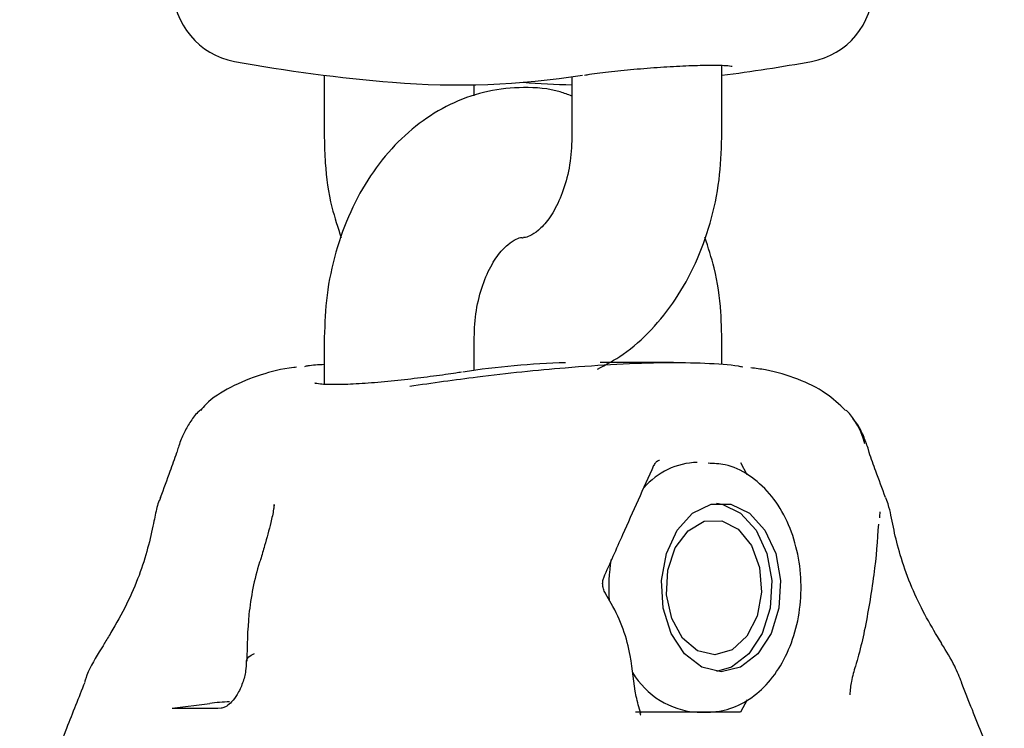
# Model space of a CAD drawing. Units: millimetres. Extents: x 248 to 925, y 203 to 1052.
# Drawn here: x 628 to 632, y 626 to 629 of the extents above; entities that cross this region are included whole.
import ezdxf

# ---------------------------------------------------------------- set-up
doc = ezdxf.new("R2010")
doc.units = ezdxf.units.MM
doc.header["$LTSCALE"] = 100

msp = doc.modelspace()

# ---------------------------------------------------------------- linework, layer by layer
at = {"color": 7, "linetype": 'Continuous', "lineweight": 25}
for p, q in [((630.6096, 628.2699), (630.6096, 628.5588)), ((629.0197, 628.5194), (629.0197, 628.2699)), ((630.0096, 628.5131), (630.0096, 628.2699)), ((629.6197, 628.4364), (629.6197, 628.4812)), ((629.0197, 627.4699), (629.0197, 627.2829)), ((629.6197, 627.3381), (629.6197, 627.4699)), ((630.6096, 627.3615), (630.6096, 627.4699)), ((630.4168, 627.3699), (630.1229, 627.3699)), ((628.4342, 627.0263), (628.4303, 627.0097)), ((630.6837, 626.9699), (630.7094, 626.9218)), ((628.3647, 626.8296), (628.3611, 626.8176)), ((628.8184, 626.8018), (628.8174, 626.7915)), ((631.2645, 626.8296), (631.2677, 626.8192)), ((631.2419, 626.7488), (631.2419, 626.7493)), ((628.1401, 626.2451), (628.1396, 626.2444)), ((630.7106, 626.0194), (630.6837, 625.9699)), ((628.4109, 625.9868), (628.5614, 626.0055)), ((628.4109, 625.9868), (628.5937, 625.9868)), ((628.5937, 625.9868), (628.6104, 625.9875)), ((630.2754, 625.9699), (630.2642, 625.9699)), ((630.2827, 625.9662), (630.283, 625.9647)), ((630.5111, 625.9699), (630.5491, 625.9699))]:
    msp.add_line(p, q, dxfattribs=at)
at = {"color": 7, "linetype": 'Continuous', "lineweight": 25, "flags": 128}
for points in [[(631.199, 627.0097), (631.1949, 627.0268), (631.1949, 627.0268)], [(630.6066, 626.1324), (630.5291, 626.1507), (630.46, 626.2035), (630.4068, 626.2853), (630.3752, 626.387), (630.3688, 626.4978), (630.388, 626.6055), (630.431, 626.6985), (630.493, 626.7667), (630.5673, 626.8028), (630.6459, 626.8028), (630.7202, 626.7667), (630.7822, 626.6985), (630.8251, 626.6055), (630.8444, 626.4978), (630.8379, 626.387), (630.8064, 626.2853), (630.7532, 626.2035), (630.6841, 626.1507), (630.6066, 626.1324)], [(630.5889, 626.8065), (630.6105, 626.8028), (630.6848, 626.7667), (630.7468, 626.6985), (630.7898, 626.6055), (630.8091, 626.4978), (630.8026, 626.387), (630.771, 626.2853), (630.7178, 626.2035), (630.6487, 626.1507), (630.5889, 626.1333)], [(630.5395, 626.7342), (630.6096, 626.7362), (630.6755, 626.7022), (630.7283, 626.6369), (630.7609, 626.549), (630.7687, 626.4504), (630.7509, 626.3544), (630.7097, 626.274), (630.6508, 626.2201), (630.5821, 626.1999), (630.5129, 626.2162), (630.4525, 626.2667), (630.4092, 626.3447), (630.3886, 626.4396), (630.3937, 626.5385), (630.4237, 626.6282), (630.4746, 626.6965), (630.5395, 626.7342)], [(628.7082, 626.1739), (628.7082, 626.1762), (628.711, 626.1841), (628.7175, 626.1917), (628.7274, 626.1986), (628.7405, 626.2047)]]:
    msp.add_lwpolyline(points, dxfattribs=at)
at = {"color": 7, "linetype": 'Continuous', "lineweight": 25}
for centre, radius, start, end in [((628.7146, 628.8699), 0.3, 180, 259.6111), ((630.9146, 628.8699), 0.3, 280.3889, 360), ((629.8146, 634.8699), 6.4, 259.61114, 265.32565), ((629.8146, 634.8699), 6.4, 277.13541, 280.38886), ((629.5539, 631.6898), 3.2093, 265.3376, 278.9442), ((630.076, 631.6914), 3.2108, 265.3314, 268.8157), ((630.9013, 626.9763), 0.2887, 13.5726, 44.7475), ((630.5196, 626.6768), 0.2932, 91.6504, 139.1083), ((630.8601, 626.4698), 0.7025, 170.7879, 184.3412), ((630.5348, 626.2981), 0.3291, 210.9763, 265.8753), ((628.6542, 625.3369), 0.675, 91.0977, 97.9075)]:
    msp.add_arc(centre, radius, start, end, dxfattribs=at)
msp.add_ellipse((630.0337, 620.8699), major_axis=(0.0796, 6.4998), ratio=0.707054, start_param=0.02789, end_param=0.1174, dxfattribs=at)
for points, knots in [([(630.0609, 628.5198), (630.0674, 628.5209), (630.0959, 628.5258), (630.1682, 628.5346), (630.27, 628.5449), (630.378, 628.5531), (630.4797, 628.5585), (630.5667, 628.5604), (630.6233, 628.5594), (630.6511, 628.5558), (630.6514, 628.5557), (630.6515, 628.5557)], [0, 0, 0, 0, 0.039732, 0.17535, 0.313247, 0.451735, 0.589593, 0.726451, 0.86189, 0.961934, 1, 1, 1, 1]), ([(630.0096, 628.4362), (629.9943, 628.4421), (629.9329, 628.4657), (629.818, 628.474), (629.674, 628.4602), (629.5372, 628.4139), (629.4114, 628.3406), (629.2985, 628.2414), (629.2009, 628.1186), (629.1211, 627.9744), (629.0626, 627.8129), (629.0263, 627.6427), (629.0218, 627.5265), (629.0197, 627.4699)], [0, 0, 0, 0, 0.031808, 0.127903, 0.221531, 0.314034, 0.406883, 0.501531, 0.598779, 0.698556, 0.800118, 0.902603, 1, 1, 1, 1]), ([(629.0197, 628.2699), (629.0205, 628.2361), (629.0229, 628.1424), (629.0421, 628.0056), (629.0741, 627.9098), (629.0875, 627.8695)], [0, 0, 0, 0, 0.245849, 0.683066, 1, 1, 1, 1]), ([(630.0096, 628.2699), (630.0092, 628.2518), (630.0079, 628.1968), (629.9927, 628.1073), (629.9601, 628.0133), (629.9177, 627.9408), (629.8742, 627.8944), (629.8386, 627.874), (629.8249, 627.8692), (629.8172, 627.8704), (629.8161, 627.8706)], [0, 0, 0, 0, 0.072531, 0.221136, 0.368484, 0.513861, 0.659158, 0.808385, 0.971691, 1, 1, 1, 1]), ([(630.1119, 627.343), (630.1469, 627.3616), (630.2251, 627.4032), (630.3305, 627.4988), (630.4284, 627.6211), (630.5081, 627.7654), (630.5666, 627.9268), (630.603, 628.0971), (630.6074, 628.2133), (630.6096, 628.2699)], [0, 0, 0, 0, 0.1142794, 0.2556196, 0.4008432, 0.549843, 0.7015102, 0.8545541, 1, 1, 1, 1]), ([(629.6197, 627.4699), (629.6201, 627.4879), (629.6214, 627.543), (629.6365, 627.6324), (629.6691, 627.7265), (629.7115, 627.799), (629.7551, 627.8454), (629.7906, 627.8659), (629.8051, 627.8707), (629.8134, 627.8692), (629.8152, 627.8689)], [0, 0, 0, 0, 0.071321, 0.217449, 0.362338, 0.50529, 0.648164, 0.794901, 0.955482, 1, 1, 1, 1]), ([(630.6096, 627.4699), (630.6087, 627.5036), (630.6063, 627.5974), (630.5871, 627.7341), (630.5552, 627.83), (630.5417, 627.8703)], [0, 0, 0, 0, 0.245848, 0.683064, 1, 1, 1, 1]), ([(629.0197, 627.3615), (628.9957, 627.3603), (628.9647, 627.3586), (628.9449, 627.3541), (628.9405, 627.3531)], [0, 0, 0, 0, 0.774457, 1, 1, 1, 1]), ([(629.3614, 627.2753), (629.452, 627.2882), (629.6645, 627.3186), (629.9446, 627.3471), (630.1946, 627.3647), (630.3852, 627.3713), (630.5461, 627.3681), (630.6496, 627.3618), (630.6873, 627.3535), (630.6933, 627.3522)], [0, 0, 0, 0, 0.167913, 0.393817, 0.536341, 0.682233, 0.825162, 0.972214, 1, 1, 1, 1]), ([(628.9086, 627.3508), (628.9049, 627.3504), (628.8511, 627.3446), (628.7639, 627.3223), (628.6469, 627.2755), (628.5635, 627.2236), (628.5321, 627.1861), (628.5253, 627.1781)], [0, 0, 0, 0, 0.021814, 0.321224, 0.633529, 0.921547, 1, 1, 1, 1]), ([(629.5684, 627.331), (629.5611, 627.3298), (629.5311, 627.325), (629.4569, 627.3148), (629.3542, 627.302), (629.2462, 627.2908), (629.1452, 627.2831), (629.0597, 627.2806), (629.0061, 627.2821), (628.9815, 627.2871), (628.9824, 627.2867), (628.9826, 627.2866)], [0, 0, 0, 0, 0.044453, 0.183262, 0.323488, 0.46366, 0.60289, 0.740019, 0.87458, 0.970627, 1, 1, 1, 1]), ([(631.1047, 627.1779), (631.0791, 627.2021), (631.0236, 627.2545), (630.9122, 627.3062), (630.8149, 627.3368), (630.7451, 627.3461), (630.7251, 627.3487)], [0, 0, 0, 0, 0.258471, 0.559623, 0.874386, 1, 1, 1, 1]), ([(628.5276, 627.1811), (628.523, 627.1776), (628.5043, 627.1636), (628.4816, 627.1293), (628.456, 627.0841), (628.4428, 627.0518), (628.4355, 627.0298), (628.4343, 627.0262)], [0, 0, 0, 0, 0.087651, 0.356526, 0.630993, 0.939049, 1, 1, 1, 1]), ([(631.1948, 627.0269), (631.1887, 627.0433), (631.1762, 627.077), (631.1575, 627.1167), (631.1395, 627.1385), (631.1345, 627.1446)], [0, 0, 0, 0, 0.407111, 0.835271, 1, 1, 1, 1]), ([(628.3647, 626.8296), (628.378, 626.8653), (628.4012, 626.9273), (628.4216, 626.9851), (628.4303, 627.0097)], [0, 0, 0, 0, 0.574745, 1, 1, 1, 1]), ([(631.2645, 626.8296), (631.2512, 626.8653), (631.2281, 626.9273), (631.2077, 626.9851), (631.199, 627.0097)], [0, 0, 0, 0, 0.574747, 1, 1, 1, 1]), ([(630.3386, 626.9577), (630.3399, 626.9606), (630.3436, 626.969), (630.3521, 626.9761), (630.3581, 626.9788), (630.3601, 626.9787), (630.3607, 626.9786)], [0, 0, 0, 0, 0.148221, 0.435261, 0.827419, 1, 1, 1, 1]), ([(630.5491, 625.9699), (630.5687, 625.9711), (630.62, 625.9742), (630.6999, 626.0055), (630.7808, 626.0673), (630.8476, 626.1538), (630.8967, 626.2607), (630.9247, 626.3818), (630.9294, 626.5091), (630.9101, 626.6345), (630.8675, 626.7501), (630.8033, 626.849), (630.7206, 626.922), (630.6346, 626.9641), (630.5776, 626.9657), (630.5547, 626.9663)], [0, 0, 0, 0, 0.047427, 0.124293, 0.20166, 0.28112, 0.362569, 0.445009, 0.527729, 0.610744, 0.694212, 0.778272, 0.86239, 0.94496, 1, 1, 1, 1]), ([(630.1373, 626.5087), (630.1629, 626.5663), (630.2292, 626.7162), (630.2967, 626.8661), (630.3382, 626.9583)], [0, 0, 0, 0, 0.384657, 1, 1, 1, 1]), ([(628.3589, 626.8182), (628.356, 626.8089), (628.3471, 626.7797), (628.3365, 626.7214), (628.3153, 626.6283), (628.2804, 626.5166), (628.2307, 626.401), (628.1787, 626.3086), (628.1487, 626.2595), (628.14, 626.2451)], [0, 0, 0, 0, 0.0633948, 0.1979626, 0.3756391, 0.5506171, 0.7332109, 0.9221492, 1, 1, 1, 1]), ([(628.8192, 626.8017), (628.8185, 626.7955), (628.8161, 626.7741), (628.8032, 626.7173), (628.7854, 626.6505), (628.7703, 626.5995), (628.7647, 626.5806)], [0, 0, 0, 0, 0.102589, 0.352303, 0.760076, 1, 1, 1, 1]), ([(631.4893, 626.2449), (631.4835, 626.2545), (631.4591, 626.2947), (631.4125, 626.3749), (631.3608, 626.4857), (631.3224, 626.5977), (631.2954, 626.7056), (631.2848, 626.7723), (631.2729, 626.8092), (631.2701, 626.8179)], [0, 0, 0, 0, 0.052526, 0.220351, 0.395792, 0.58142, 0.751236, 0.940833, 1, 1, 1, 1]), ([(631.2419, 626.7493), (631.2419, 626.7508), (631.2419, 626.7626), (631.2433, 626.7725), (631.2432, 626.7719), (631.2431, 626.7717)], [0, 0, 0, 0, 0.0942742, 0.7667736, 1, 1, 1, 1]), ([(631.2359, 626.7227), (631.2316, 626.6581), (631.225, 626.5615), (631.2008, 626.4091), (631.1822, 626.304), (631.1626, 626.2189), (631.1424, 626.1487), (631.1266, 626.0977), (631.123, 626.0584), (631.1214, 626.0404)], [0, 0, 0, 0, 0.346837, 0.519127, 0.677171, 0.806336, 0.859784, 0.935876, 1, 1, 1, 1]), ([(628.7645, 626.581), (628.7633, 626.5775), (628.7398, 626.5056), (628.7137, 626.3687), (628.7109, 626.2364), (628.7096, 626.1743)], [0, 0, 0, 0, 0.0266974, 0.5426845, 1, 1, 1, 1]), ([(630.1464, 626.4428), (630.1448, 626.4453), (630.1398, 626.453), (630.1347, 626.4682), (630.1324, 626.4861), (630.1339, 626.5004), (630.1367, 626.506), (630.1378, 626.5082)], [0, 0, 0, 0, 0.125844, 0.388715, 0.615876, 0.845243, 1, 1, 1, 1]), ([(630.2854, 625.9655), (630.2788, 625.9885), (630.2561, 626.0675), (630.2525, 626.1708), (630.2189, 626.3028), (630.1807, 626.385), (630.1528, 626.43), (630.1453, 626.4421)], [0, 0, 0, 0, 0.145375, 0.500397, 0.714616, 0.923247, 1, 1, 1, 1]), ([(628.1398, 626.2443), (628.1331, 626.2333), (628.1046, 626.1864), (628.0745, 626.1369), (628.0628, 626.0961), (628.0614, 626.0914)], [0, 0, 0, 0, 0.213007, 0.909868, 1, 1, 1, 1]), ([(631.5689, 626.0886), (631.5603, 626.1106), (631.5401, 626.1623), (631.5074, 626.2144), (631.4887, 626.2444)], [0, 0, 0, 0, 0.424257, 1, 1, 1, 1]), ([(628.7077, 626.1739), (628.7075, 626.1614), (628.7068, 626.1342), (628.6942, 626.0864), (628.6735, 626.0427), (628.6497, 626.0112), (628.6283, 625.993), (628.6116, 625.9861), (628.6082, 625.9862), (628.6071, 625.9867), (628.6069, 625.9868)], [0, 0, 0, 0, 0.135605, 0.294698, 0.455659, 0.586552, 0.706466, 0.830147, 0.980688, 1, 1, 1, 1]), ([(628.0618, 626.0897), (628.0373, 626.0282), (627.9829, 625.8908), (627.8994, 625.6827), (627.8347, 625.5374), (627.8037, 625.4623), (627.8015, 625.4569)], [0, 0, 0, 0, 0.282184, 0.629463, 0.973519, 1, 1, 1, 1]), ([(631.8279, 625.4574), (631.8129, 625.492), (631.7686, 625.5937), (631.6955, 625.7671), (631.6253, 625.9453), (631.5825, 626.0522), (631.5678, 626.0887)], [0, 0, 0, 0, 0.1731237, 0.5091374, 0.8322979, 1, 1, 1, 1]), ([(630.5111, 625.9699), (630.4921, 625.9699), (630.4213, 625.9699), (630.337, 625.9699), (630.2754, 625.9699)], [0, 0, 0, 0, 0.268634, 1, 1, 1, 1]), ([(630.2844, 625.9602), (630.2849, 625.9599), (630.2863, 625.9589), (630.2835, 625.9618), (630.2827, 625.9662), (630.2827, 625.9663)], [0, 0, 0, 0, 0.312868, 0.981784, 1, 1, 1, 1]), ([(630.6837, 625.9699), (630.6713, 625.9699), (630.6233, 625.9699), (630.5589, 625.9699), (630.5111, 625.9699)], [0, 0, 0, 0, 0.257545, 1, 1, 1, 1])]:
    msp.add_open_spline(points, degree=3, knots=knots, dxfattribs=at)

doc.saveas('drawing.dxf')
